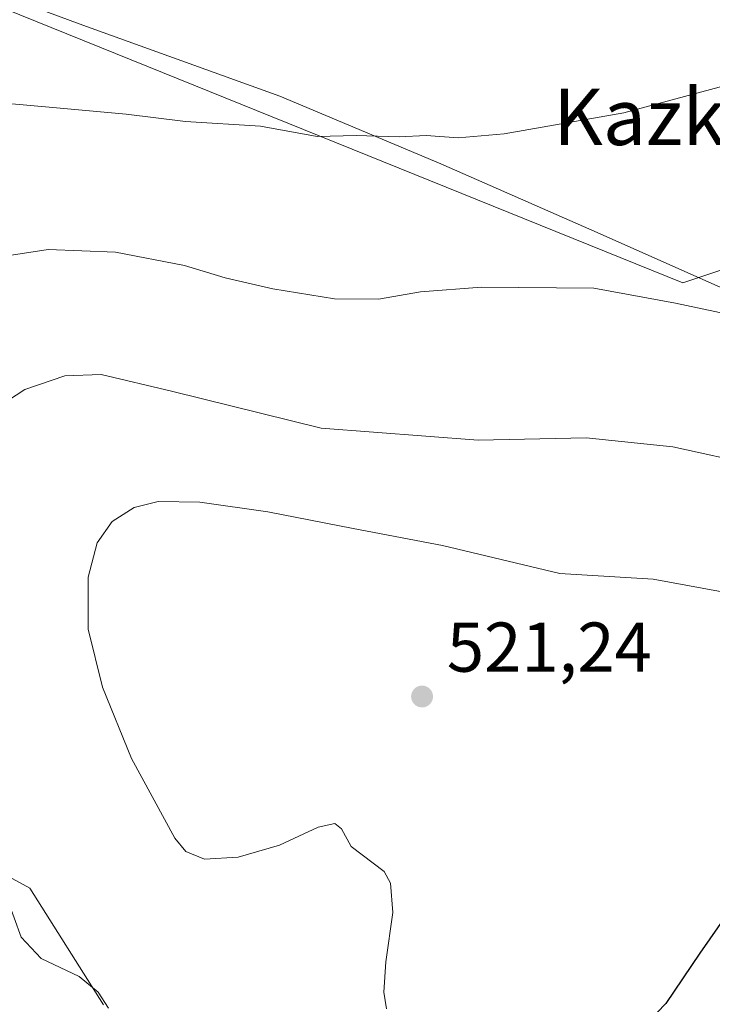
# Model space of a CAD drawing. Units: metres. Extents: x 590120 to 593565, y 4749843 to 4752202.
# Drawn here: x 591741 to 591839, y 4750770 to 4750910 of the extents above; entities that cross this region are included whole.
import ezdxf
from ezdxf.enums import TextEntityAlignment as Align

# ---------------------------------------------------------------- set-up
doc = ezdxf.new("R2010")
doc.units = ezdxf.units.M
doc.header["$MEASUREMENT"] = 0
for name, color, linetype, lineweight in [('Curva de nivel maestra', 30, 'Continuous', 30), ('Curva de nivel normal', 30, 'Continuous', 0), ('Espacio natural protegido', 121, 'Continuous', 13), ('Espacio natural protegido CxS', 121, 'Continuous', 0), ('Pastizal CxS', 92, 'Continuous', 0), ('Prado CxS', 92, 'Continuous', 0), ('Punto de cota en terreno', 7, 'Continuous', 0), ('Rótulo de punto de cota en terreno', 7, 'Continuous', 0), ('Suelo desnudo CxS', 253, 'Continuous', 0), ('Texto cartográfico', 7, 'Continuous', 0)]:
    doc.layers.add(name, color=color, linetype=linetype, lineweight=lineweight)
doc.styles.add('Style-Arial', font='txt')

# ---------------------------------------------------------------- blocks, each defined once
blk = doc.blocks.new('*U11')
at = {"layer": 'Prado CxS', "color": 92, "linetype": 'Continuous', "lineweight": 0}
blk.add_polyline3d([(591852.4326999999, 4750878.610900001, 507.8077000000048), (591835.1283, 4750872.8091, 508.8034000000043), (591698.1756999996, 4750928.211300001, 502.0008999999991), (591706.8938999996, 4750941.428099999, 500.9352999999974), (591704.6441000003, 4750967.299500001, 500.5531000000047), (591720.3926999997, 4750983.0483, 499.1100000000006), (591729.3919000002, 4750997.6709, 498.0426000000007), (591754.1404999997, 4751020.1687, 495.642200000002), (591772.1387, 4751033.666099999, 494.0148000000045), (591785.6370999999, 4751055.038699999, 492.7318999999989), (591790.1375000002, 4751069.661699999, 491.8439999999973), (591782.2641000003, 4751101.158100001, 490.9717999999993), (591782.2642999999, 4751114.657099999, 490.3044999999984), (591746.2697000002, 4751193.397500001, 486.5890000000073)], dxfattribs=at)
blk = doc.blocks.new('5PATER')
at = {"layer": 'Punto de cota en terreno', "linetype": 'Continuous', "lineweight": 0}
h = blk.add_hatch(color=51, dxfattribs=at)
edge = h.paths.add_edge_path()
edge.add_ellipse((0, 0), major_axis=(-0.1095731443231308, -0.1110710700762829), ratio=0.9994222409660322, start_angle=0, end_angle=360)

msp = doc.modelspace()

# ---------------------------------------------------------------- linework, layer by layer
at = {"layer": 'Curva de nivel maestra', "color": 30, "linetype": 'Continuous', "lineweight": 30, "elevation": 525, "flags": 128}
msp.add_lwpolyline([(591841.5099999999, 4750783.090100001), (591837.54, 4750777.420100001), (591832.7300000004, 4750770.270099999), (591827.7300000004, 4750765.120100001)], dxfattribs=at)
at = {"layer": 'Curva de nivel normal', "color": 30, "linetype": 'Continuous', "lineweight": 0, "flags": 128}
for points, elevation in [([(591845.2400000002, 4750901.960000001), (591826.75, 4750897), (591809.7100000001, 4750894.02), (591803.1600000003, 4750893.439999999), (591798.6399999997, 4750893.779999999), (591794.7800000003, 4750893.59), (591788.6900000004, 4750893.76), (591783.1299999999, 4750893.640000001), (591775.04, 4750895.109999999), (591764.3799999999, 4750895.779999999), (591755.9600000001, 4750896.82), (591745.5, 4750897.74), (591729.0599999996, 4750899.210000001)], 505), ([(591843.7000000002, 4750867.859999999), (591834.1100000005, 4750869.939999999), (591822.4600000001, 4750872.050000001), (591806.5099999999, 4750872.220000001), (591797.8300000001, 4750871.539999999), (591791.8300000001, 4750870.49), (591785.5999999996, 4750870.539999999), (591776.8099999996, 4750871.960000001), (591770.04, 4750873.529999999), (591764.2400000002, 4750875.300000001), (591754.4500000002, 4750877.199999999), (591744.8300000001, 4750877.550000001), (591738.4199999999, 4750876.57), (591734.9594000002, 4750876.840700001)], 510), ([(591845.8200000003, 4750846.84), (591833.7000000002, 4750849.480000001), (591821.3799999999, 4750850.76), (591806.04, 4750850.42), (591783.7100000001, 4750852.130000001), (591762.3799999999, 4750857.42), (591752.3799999999, 4750859.77), (591747.2400000002, 4750859.59), (591741.5199999996, 4750857.619999999), (591737.9100000003, 4750855.300000001), (591735.6699999999, 4750850.939999999), (591733.5800000001, 4750842.74), (591732.5700000003, 4750830.609999999), (591734.0999999996, 4750815.680000001), (591735.2400000002, 4750806.32), (591736.6299999999, 4750800.980000001), (591736.8799999999, 4750794.800000001), (591738.1100000005, 4750790.109999999), (591739, 4750785.220000001), (591741.0199999996, 4750779.689999999), (591743.8700000001, 4750776.689999999), (591749.2699999996, 4750774.09), (591751.9500000002, 4750771.859999999), (591753.4299999997, 4750769.600000001)], 515), ([(591847.1699999999, 4750827.66), (591830.9199999999, 4750830.630000001), (591817.6200000001, 4750831.449999999), (591800.9600000001, 4750835.439999999), (591788.2199999997, 4750837.869999999), (591776.0800000001, 4750840.25), (591766.4199999999, 4750841.619999999), (591760.4800000004, 4750841.680000001), (591757.0999999996, 4750840.83), (591753.9600000001, 4750838.869999999), (591751.8200000003, 4750835.800000001), (591750.54, 4750830.949999999), (591750.5199999996, 4750823.529999999), (591752.5899999999, 4750815.26), (591756.7300000004, 4750805.140000001), (591762.8700000001, 4750793.779999999), (591764.4500000002, 4750791.9), (591767.0800000001, 4750790.810000001), (591771.8899999997, 4750791.100000001), (591777.7699999996, 4750792.82), (591783.2800000003, 4750795.34), (591785.6100000005, 4750795.880000001), (591786.5899999999, 4750795.119999999), (591787.9699999997, 4750792.619999999), (591792.6600000003, 4750789.050000001), (591793.5599999996, 4750787.380000001), (591793.8899999997, 4750783.199999999), (591792.8799999999, 4750776.199999999), (591792.5999999996, 4750771.859999999), (591792.9800000004, 4750769.529999999)], 520)]:
    msp.add_lwpolyline(points, dxfattribs=dict(at, elevation=elevation))
at = {"layer": 'Espacio natural protegido', "color": 121, "linetype": 'Continuous', "lineweight": 13, "flags": 128}
msp.add_lwpolyline([(591730.3263999979, 4750916.690100002), (591749.8052999999, 4750909.459999999), (591777.7900999986, 4750899.390900002), (591800.6869999984, 4750889.7438), (591822.1838999991, 4750880.3257), (591840.8666999995, 4750872.004600001)], dxfattribs=at)
at = {"layer": 'Espacio natural protegido CxS', "color": 121, "linetype": 'Continuous', "lineweight": 0, "flags": 128}
msp.add_lwpolyline([(591730.3263999987, 4750916.6901), (591749.8053000009, 4750909.46), (591777.7900999994, 4750899.390900001), (591800.6869999992, 4750889.743799999), (591822.1839, 4750880.3257), (591840.8667000004, 4750872.004600001)], dxfattribs=at)
at = {"layer": 'Pastizal CxS', "color": 92, "linetype": 'Continuous', "lineweight": 0}
for points in [[(591698.1756999996, 4750928.211300001, 502.0008999999991), (591835.1283, 4750872.8091, 508.8034000000043), (591852.4326999999, 4750878.610900001, 507.8077000000048), (591877.5163000004, 4750904.359300001, 506.0773999999947), (591910.4956999999, 4750905.4301, 510.2213999999949), (591922.8709000006, 4750920.0527, 510.7522000000026), (591923.8860999999, 4750936.8433, 510.9091000000044), (591880.1256999997, 4750967.297499999, 504.6912000000011), (591827.0903000003, 4751021.831700001, 497.7725000000065), (591823.8827000001, 4751035.9157, 497.2143999999971), (591814.8843, 4751068.5373, 495.1025999999983), (591826.1333, 4751073.0361, 498.8987000000052), (591849.2505000001, 4751077.396299999, 510.5583000000043), (591858.0696999999, 4751083.2325, 513.6128999999928)], [(591698.1756999996, 4750928.211300001, 502.0008999999991), (591835.1283, 4750872.8091, 508.8034000000043), (591852.4326999999, 4750878.610900001, 507.8077000000048)], [(591752.7039000001, 4750770.0681, 514.948000000004), (591742.2242999999, 4750786.660900001, 515.556500000006), (591728.9967, 4750793.8761, 512.9587999999932), (591723.0116999998, 4750797.140900001, 511.7611000000034), (591702.9250999996, 4750792.774499999, 510.4731999999931), (591698.5582999997, 4750778.801700001, 511.5960999999952), (591700.3047000002, 4750760.462099999, 513.3972999999969)], [(591752.7039000001, 4750770.0681, 514.948000000004), (591742.2242999999, 4750786.660900001, 515.556500000006), (591728.9967, 4750793.8761, 512.9587999999932), (591723.0116999998, 4750797.140900001, 511.7611000000034), (591702.9250999996, 4750792.774499999, 510.4731999999931), (591698.5582999997, 4750778.801700001, 511.5960999999952), (591700.3047000002, 4750760.462099999, 513.3972999999969)]]:
    msp.add_polyline3d(points, dxfattribs=at)
at = {"layer": 'Prado CxS', "color": 92, "linetype": 'Continuous', "lineweight": 0}
msp.add_polyline3d([(591698.1756999996, 4750928.211300001, 502.0008999999991), (591835.1283, 4750872.8091, 508.8034000000043), (591852.4326999999, 4750878.610900001, 507.8077000000048), (591877.5163000004, 4750904.359300001, 506.0773999999947), (591910.4956999999, 4750905.4301, 510.2213999999949), (591922.8709000006, 4750920.0527, 510.7522000000026), (591923.8860999999, 4750936.8433, 510.9091000000044), (591880.1256999997, 4750967.297499999, 504.6912000000011), (591827.0903000003, 4751021.831700001, 497.7725000000065), (591823.8827000001, 4751035.9157, 497.2143999999971), (591814.8843, 4751068.5373, 495.1025999999983), (591826.1333, 4751073.0361, 498.8987000000052), (591849.2505000001, 4751077.396299999, 510.5583000000043), (591858.0696999999, 4751083.2325, 513.6128999999928)], dxfattribs=at)
at = {"layer": 'Suelo desnudo CxS', "color": 253, "linetype": 'Continuous', "lineweight": 0}
for points in [[(591700.3047000002, 4750760.462099999, 513.3972999999969), (591698.5582999997, 4750778.801700001, 511.5960999999952), (591702.9250999996, 4750792.774499999, 510.4731999999931), (591723.0116999998, 4750797.140900001, 511.7611000000034), (591728.9967, 4750793.8761, 512.9587999999932), (591742.2242999999, 4750786.660900001, 515.556500000006), (591752.7039000001, 4750770.0681, 514.948000000004)], [(591752.7039000001, 4750770.0681, 514.948000000004), (591742.2242999999, 4750786.660900001, 515.556500000006), (591728.9967, 4750793.8761, 512.9587999999932), (591723.0116999998, 4750797.140900001, 511.7611000000034), (591702.9250999996, 4750792.774499999, 510.4731999999931), (591698.5582999997, 4750778.801700001, 511.5960999999952), (591700.3047000002, 4750760.462099999, 513.3972999999969)]]:
    msp.add_polyline3d(points, dxfattribs=at)

# ---------------------------------------------------------------- block references
at = {"layer": 'Prado CxS', "color": 92, "linetype": 'Continuous', "lineweight": 0}
msp.add_blockref('*U11', (0, 0), dxfattribs=at)
at = {"layer": 'Punto de cota en terreno', "color": 7, "linetype": 'Continuous', "lineweight": 0, "xscale": 10, "yscale": 10, "zscale": 10}
msp.add_blockref('5PATER', (591798.04, 4750813.949999999, 521.2400000000052), dxfattribs=at)

# ---------------------------------------------------------------- texts
at = {"layer": 'Rótulo de punto de cota en terreno', "color": 7, "linetype": 'Continuous', "lineweight": 0, "style": 'Style-Arial'}
msp.add_text('521,24', height=7.000000000000002, dxfattribs=at).set_placement((591801.5678000003, 4750817.477800001))
at = {"layer": 'Texto cartográfico', "color": 7, "linetype": 'Continuous', "lineweight": 0, "style": 'Style-Arial'}
msp.add_text('Kazkadi', height=8, dxfattribs=at).set_placement((591836.8664975615, 4750896.420150001), align=Align.MIDDLE_CENTER)

doc.saveas('drawing.dxf')
